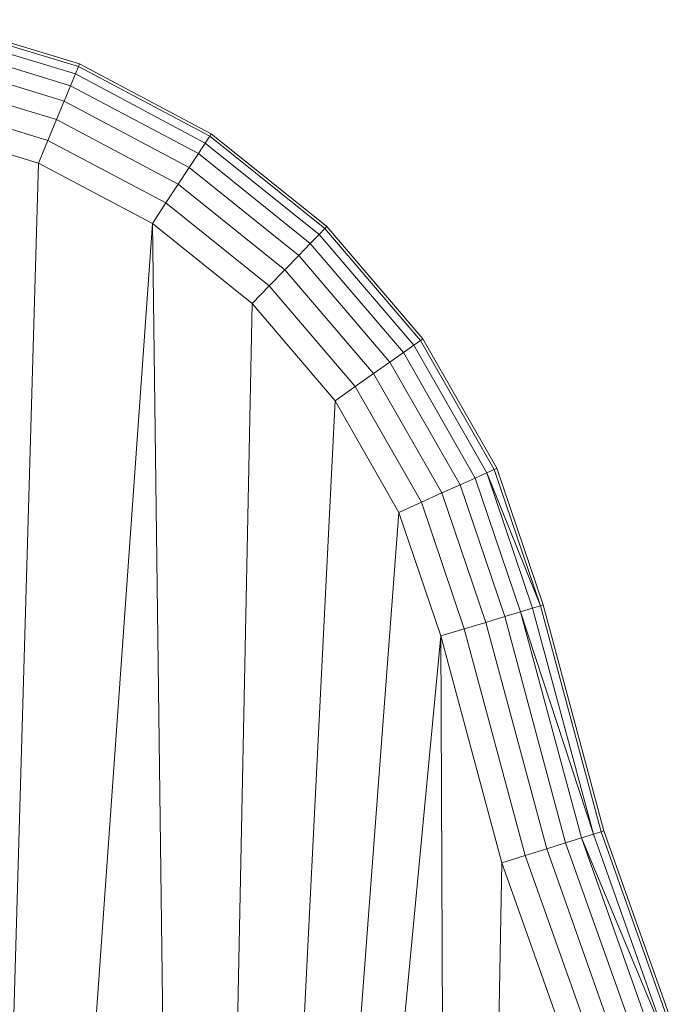
# Model space of a CAD drawing. Units: inches. Extents: x 10 to 21783, y 4 to 15401.
# Drawn here: x 3089 to 3186, y 11216 to 11362 of the extents above; entities that cross this region are included whole.
import ezdxf

# ---------------------------------------------------------------- set-up
doc = ezdxf.new("R2010")
doc.units = ezdxf.units.IN
doc.header["$MEASUREMENT"] = 0

# ---------------------------------------------------------------- blocks, each defined once
blk = doc.blocks.new('9048_DWG-662824-South')
at = {"lineweight": 9}
for p, q in [((86261.16, 843.05), (86239.73, 849.57)), ((86261.16, 843.05), (86239.73, 849.57)), ((86261, 842.66), (86239.65, 849.15)), ((86260.55, 841.56), (86239.42, 847.99)), ((86259.83, 839.83), (86239.05, 846.15)), ((86258.9, 837.56), (86238.57, 843.75)), ((86261, 842.66), (86260.55, 841.56)), ((86261, 842.66), (86261.16, 843.05)), ((86261.16, 843.05), (86261, 842.66)), ((86280.38, 832.38), (86261, 842.66)), ((86280.61, 832.73), (86261.16, 843.05)), ((86280.61, 832.73), (86261.16, 843.05)), ((86257.78, 834.85), (86238, 840.86)), ((86260.55, 841.56), (86259.83, 839.83)), ((86279.73, 831.38), (86260.55, 841.56)), ((86259.83, 839.83), (86258.9, 837.56)), ((86278.7, 829.82), (86259.83, 839.83)), ((86256.51, 831.77), (86237.34, 837.6)), ((86258.9, 837.56), (86257.78, 834.85)), ((86277.35, 827.78), (86258.9, 837.56)), ((86255.12, 828.42), (86236.63, 834.04)), ((86257.78, 834.85), (86256.51, 831.77)), ((86275.74, 825.32), (86257.78, 834.85)), ((86280.38, 832.38), (86279.73, 831.38)), ((86280.38, 832.38), (86280.61, 832.73)), ((86280.61, 832.73), (86280.38, 832.38)), ((86297.35, 818.76), (86280.38, 832.38)), ((86297.64, 819.06), (86280.61, 832.73)), ((86297.64, 819.06), (86280.61, 832.73)), ((86256.51, 831.77), (86255.12, 828.42)), ((86273.91, 822.54), (86256.51, 831.77)), ((86279.73, 831.38), (86278.7, 829.82)), ((86296.52, 817.91), (86279.73, 831.38)), ((86278.7, 829.82), (86277.35, 827.78)), ((86295.22, 816.56), (86278.7, 829.82)), ((86243, 412.15), (86255.12, 828.42)), ((86271.91, 819.51), (86255.12, 828.42)), ((86277.35, 827.78), (86275.74, 825.32)), ((86293.51, 814.8), (86277.35, 827.78)), ((86275.74, 825.32), (86273.91, 822.54)), ((86291.47, 812.69), (86275.74, 825.32)), ((86273.91, 822.54), (86271.91, 819.51)), ((86289.15, 810.3), (86273.91, 822.54)), ((86243, 412.15), (86271.91, 819.51)), ((86277.76, 372.45), (86271.91, 819.51)), ((86286.63, 807.7), (86271.91, 819.51)), ((86297.35, 818.76), (86297.64, 819.06)), ((86297.64, 819.06), (86297.35, 818.76)), ((86311.82, 802.48), (86297.64, 819.06)), ((86311.82, 802.48), (86297.64, 819.06)), ((86296.52, 817.91), (86295.22, 816.56)), ((86297.35, 818.76), (86296.52, 817.91)), ((86310.51, 801.55), (86296.52, 817.91)), ((86311.48, 802.24), (86297.35, 818.76)), ((86295.22, 816.56), (86293.51, 814.8)), ((86308.98, 800.48), (86295.22, 816.56)), ((86293.51, 814.8), (86291.47, 812.69)), ((86306.97, 799.07), (86293.51, 814.8)), ((86291.47, 812.69), (86289.15, 810.3)), ((86304.57, 797.37), (86291.47, 812.69)), ((86289.15, 810.3), (86286.63, 807.7)), ((86301.85, 795.46), (86289.15, 810.3)), ((86277.76, 372.45), (86286.63, 807.7)), ((86298.88, 793.37), (86286.63, 807.7)), ((86311.48, 802.24), (86310.51, 801.55)), ((86311.48, 802.24), (86311.82, 802.48)), ((86311.82, 802.48), (86311.48, 802.24)), ((86322.35, 783.23), (86311.48, 802.24)), ((86322.73, 783.4), (86311.82, 802.48)), ((86322.73, 783.4), (86311.82, 802.48)), ((86308.98, 800.48), (86306.97, 799.07)), ((86310.51, 801.55), (86308.98, 800.48)), ((86319.56, 781.97), (86308.98, 800.48)), ((86321.26, 782.74), (86310.51, 801.55)), ((86306.97, 799.07), (86304.57, 797.37)), ((86317.32, 780.96), (86306.97, 799.07)), ((86304.57, 797.37), (86301.85, 795.46)), ((86314.64, 779.76), (86304.57, 797.37)), ((86301.85, 795.46), (86298.88, 793.37)), ((86311.61, 778.39), (86301.85, 795.46)), ((86277.76, 372.45), (86298.88, 793.37)), ((86308.3, 776.9), (86298.88, 793.37)), ((86322.35, 783.23), (86321.26, 782.74)), ((86322.35, 783.23), (86322.73, 783.4)), ((86322.73, 783.4), (86322.35, 783.23)), ((86329.18, 763.13), (86322.35, 783.23)), ((86329.58, 763.25), (86322.73, 783.4)), ((86329.58, 763.25), (86322.73, 783.4)), ((86319.56, 781.97), (86317.32, 780.96)), ((86321.26, 782.74), (86319.56, 781.97)), ((86326.26, 762.24), (86319.56, 781.97)), ((86329.18, 763.13), (86321.26, 782.74)), ((86328.04, 762.79), (86321.26, 782.74)), ((86317.32, 780.96), (86314.64, 779.76)), ((86323.93, 761.53), (86317.32, 780.96)), ((86314.64, 779.76), (86311.61, 778.39)), ((86321.13, 760.68), (86314.64, 779.76)), ((86311.61, 778.39), (86308.3, 776.9)), ((86317.95, 759.72), (86311.61, 778.39)), ((86277.76, 372.45), (86308.3, 776.9)), ((86314.5, 758.67), (86308.3, 776.9)), ((86328.04, 762.79), (86326.26, 762.24)), ((86329.18, 763.13), (86328.04, 762.79)), ((86337.02, 729.44), (86328.04, 762.79)), ((86329.58, 763.25), (86329.18, 763.13)), ((86338.15, 729.79), (86329.18, 763.13)), ((86338.55, 729.92), (86329.58, 763.25)), ((86323.93, 761.53), (86321.13, 760.68)), ((86326.26, 762.24), (86323.93, 761.53)), ((86332.91, 728.16), (86323.93, 761.53)), ((86337.02, 729.44), (86326.26, 762.24)), ((86335.24, 728.89), (86326.26, 762.24)), ((86317.95, 759.72), (86314.5, 758.67)), ((86321.13, 760.68), (86317.95, 759.72)), ((86326.95, 726.3), (86317.95, 759.72)), ((86330.11, 727.29), (86321.13, 760.68)), ((86277.76, 372.45), (86314.5, 758.67)), ((86316.07, 336.12), (86314.5, 758.67)), ((86323.5, 725.23), (86314.5, 758.67)), ((86337.02, 729.44), (86335.24, 728.89)), ((86338.15, 729.79), (86337.02, 729.44)), ((86348.2, 697.98), (86337.02, 729.44)), ((86338.55, 729.92), (86338.15, 729.79)), ((86349.3, 698.42), (86338.15, 729.79)), ((86349.69, 698.57), (86338.55, 729.92)), ((86332.91, 728.16), (86330.11, 727.29)), ((86335.24, 728.89), (86332.91, 728.16)), ((86344.2, 696.38), (86332.91, 728.16)), ((86348.2, 697.98), (86335.24, 728.89)), ((86346.47, 697.29), (86335.24, 728.89)), ((86326.95, 726.3), (86323.5, 725.23)), ((86330.11, 727.29), (86326.95, 726.3)), ((86338.4, 694.06), (86326.95, 726.3)), ((86341.48, 695.29), (86330.11, 727.29)), ((86316.07, 336.12), (86323.5, 725.23)), ((86335.05, 692.72), (86323.5, 725.23))]:
    blk.add_line(p, q, dxfattribs=at)

msp = doc.modelspace()

# ---------------------------------------------------------------- block references
at = {"lineweight": 9}
msp.add_blockref('9048_DWG-662824-South', (-83163.56, 10512.06), dxfattribs=at)

doc.saveas('drawing.dxf')
